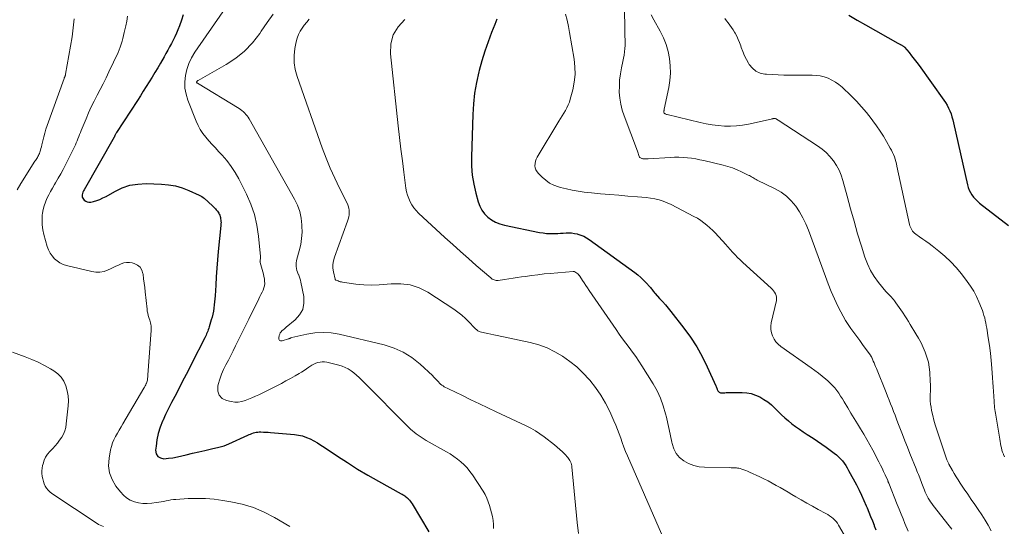
# Model space of a CAD drawing. Units: feet. Extents: x 2059997 to 2063594, y 545000 to 550000.
# Drawn here: x 2061821 to 2062053, y 546476 to 546595 of the extents above; entities that cross this region are included whole.
import ezdxf

# ---------------------------------------------------------------- set-up
doc = ezdxf.new("R2010")
doc.units = ezdxf.units.FT
doc.header["$LTSCALE"] = 100
doc.header["$MEASUREMENT"] = 0
doc.layers.add('CONTOUR INDEX', color=32, linetype='Continuous', lineweight=25)
doc.layers.add('CONTOUR INTERMEDIATE', color=40, linetype='Continuous', lineweight=15)

msp = doc.modelspace()

# ---------------------------------------------------------------- linework, layer by layer
at = {"layer": 'CONTOUR INDEX', "flags": 128}
for points, elevation in [([(2061859.85, 546596), (2061859.44, 546594.69), (2061858.96, 546593.39), (2061858.59, 546592.48), (2061858.24, 546591.66), (2061857.87, 546590.84), (2061857.48, 546590.03), (2061857.07, 546589.23), (2061856.65, 546588.44), (2061856.22, 546587.65), (2061855.78, 546586.86), (2061855.34, 546586.08), (2061854.51, 546584.64), (2061853.85, 546583.52), (2061853.19, 546582.41), (2061852.52, 546581.31), (2061851.84, 546580.21), (2061851.15, 546579.12), (2061850.45, 546578.03), (2061849.76, 546576.94), (2061849.06, 546575.85), (2061844.15, 546568.28), (2061844.07, 546568.15), (2061843.99, 546568.01), (2061843.92, 546567.87), (2061843.85, 546567.73), (2061843.73, 546567.49), (2061843.72, 546567.47), (2061843.71, 546567.45), (2061843.7, 546567.42), (2061843.69, 546567.4), (2061843.65, 546567.31), (2061843.64, 546567.29), (2061843.63, 546567.26), (2061843.62, 546567.24), (2061843.61, 546567.22), (2061836.52, 546554.81), (2061836.38, 546554.53), (2061836.25, 546554.24), (2061836.15, 546553.95), (2061836.07, 546553.65), (2061836.04, 546553.36), (2061836.08, 546553.08), (2061836.19, 546552.82), (2061836.35, 546552.58), (2061836.56, 546552.37), (2061836.89, 546552.11), (2061837.26, 546551.93), (2061837.66, 546551.88), (2061838.08, 546551.91), (2061838.74, 546552.07), (2061839.5, 546552.29), (2061840.24, 546552.55), (2061840.96, 546552.87), (2061841.67, 546553.23), (2061843.73, 546554.41), (2061845.49, 546555.24), (2061847.3, 546555.85), (2061849.19, 546556.16), (2061851.14, 546556.26), (2061854.75, 546556.14), (2061856.41, 546555.98), (2061858.04, 546555.71), (2061859.63, 546555.24), (2061861.2, 546554.65), (2061863.62, 546553.56), (2061863.94, 546553.4), (2061864.24, 546553.23), (2061864.53, 546553.02), (2061864.8, 546552.79), (2061866.72, 546551.04), (2061866.96, 546550.81), (2061867.2, 546550.57), (2061867.43, 546550.33), (2061867.65, 546550.08), (2061867.72, 546549.99), (2061867.9, 546549.77), (2061868.06, 546549.54), (2061868.21, 546549.3), (2061868.35, 546549.06), (2061868.46, 546548.8), (2061868.56, 546548.54), (2061868.62, 546548.27), (2061868.68, 546547.99), (2061868.72, 546547.65), (2061868.74, 546547.49), (2061868.75, 546547.33), (2061868.76, 546547.17), (2061868.76, 546547.01), (2061868.75, 546546.84), (2061868.74, 546546.68), (2061868.73, 546546.52), (2061868.72, 546546.36), (2061868.13, 546540.27), (2061867.95, 546538.3), (2061867.79, 546536.32), (2061867.64, 546534.34), (2061867.51, 546532.36), (2061867.35, 546529.85), (2061867.3, 546529.12), (2061867.24, 546528.4), (2061867.16, 546527.69), (2061867.08, 546526.97), (2061866.97, 546526.25), (2061866.84, 546525.54), (2061866.68, 546524.84), (2061866.48, 546524.15), (2061865.99, 546522.51), (2061865.88, 546522.19), (2061865.77, 546521.86), (2061865.65, 546521.55), (2061865.51, 546521.23), (2061865.37, 546520.92), (2061865.23, 546520.61), (2061865.08, 546520.3), (2061864.93, 546519.99), (2061861.91, 546514), (2061861.01, 546512.21), (2061860.09, 546510.43), (2061859.17, 546508.66), (2061858.24, 546506.88), (2061857.86, 546506.17), (2061857.12, 546504.75), (2061856.41, 546503.32), (2061855.72, 546501.88), (2061855.05, 546500.43), (2061855, 546500.33), (2061854.44, 546498.9), (2061853.98, 546497.45), (2061853.66, 546495.96), (2061853.45, 546494.44), (2061853.36, 546493.5), (2061853.52, 546492.68), (2061853.87, 546492.05), (2061854.5, 546491.68), (2061855.31, 546491.49), (2061856.37, 546491.59), (2061857.43, 546491.73), (2061858.49, 546491.92), (2061859.53, 546492.15), (2061860.52, 546492.4), (2061862.01, 546492.77), (2061863.5, 546493.12), (2061864.99, 546493.47), (2061866.49, 546493.8), (2061868.28, 546494.19), (2061868.88, 546494.34), (2061869.47, 546494.52), (2061870.04, 546494.73), (2061870.6, 546494.97), (2061875.07, 546497.01), (2061875.4, 546497.16), (2061875.73, 546497.3), (2061876.06, 546497.43), (2061876.39, 546497.56), (2061876.73, 546497.66), (2061877.08, 546497.74), (2061877.43, 546497.78), (2061877.78, 546497.8), (2061878.18, 546497.79), (2061878.74, 546497.78), (2061879.29, 546497.76), (2061879.85, 546497.72), (2061880.41, 546497.68), (2061886.09, 546497.19), (2061887.04, 546497.05), (2061887.97, 546496.85), (2061888.87, 546496.53), (2061889.75, 546496.15), (2061890.61, 546495.7), (2061891.46, 546495.23), (2061892.28, 546494.72), (2061893.1, 546494.2), (2061896.18, 546492.12), (2061898.55, 546490.58), (2061900.94, 546489.07), (2061903.37, 546487.63), (2061905.83, 546486.23), (2061911.21, 546483.26), (2061911.43, 546483.14), (2061911.64, 546483.01), (2061911.85, 546482.89), (2061912.06, 546482.75), (2061912.26, 546482.61), (2061912.46, 546482.46), (2061912.64, 546482.3), (2061912.82, 546482.13), (2061912.95, 546481.99), (2061913.18, 546481.73), (2061913.39, 546481.46), (2061913.59, 546481.18), (2061913.77, 546480.9), (2061917.71, 546474.25)], 760), ([(2061933.73, 546594.99), (2061933.25, 546593.71), (2061932.51, 546591.86), (2061931.68, 546589.66), (2061930.91, 546587.43), (2061930.22, 546585.17), (2061929.58, 546582.9), (2061929.49, 546582.54), (2061928.93, 546580.05), (2061928.49, 546577.56), (2061928.22, 546575.03), (2061928.06, 546572.5), (2061927.77, 546562.56), (2061927.8, 546560.4), (2061927.96, 546558.25), (2061928.3, 546556.12), (2061928.77, 546554), (2061929.32, 546551.94), (2061929.7, 546550.93), (2061930.19, 546549.98), (2061930.85, 546549.14), (2061931.62, 546548.37), (2061932.51, 546547.74), (2061933.45, 546547.2), (2061934.46, 546546.8), (2061935.51, 546546.5), (2061943.82, 546544.77), (2061944.63, 546544.63), (2061945.44, 546544.53), (2061946.26, 546544.49), (2061947.09, 546544.49), (2061947.42, 546544.5), (2061948.08, 546544.53), (2061948.73, 546544.56), (2061949.39, 546544.6), (2061950.05, 546544.65), (2061950.7, 546544.66), (2061951.35, 546544.64), (2061952, 546544.55), (2061952.64, 546544.41), (2061952.82, 546544.36), (2061953.53, 546544.13), (2061954.22, 546543.85), (2061954.87, 546543.5), (2061955.5, 546543.1), (2061966.27, 546535.3), (2061966.97, 546534.75), (2061967.65, 546534.18), (2061968.29, 546533.56), (2061968.91, 546532.92), (2061969.76, 546531.96), (2061969.92, 546531.77), (2061970.08, 546531.57), (2061970.24, 546531.37), (2061970.38, 546531.16), (2061970.53, 546530.95), (2061970.69, 546530.75), (2061970.85, 546530.55), (2061971.02, 546530.36), (2061972.07, 546529.24), (2061972.77, 546528.48), (2061973.44, 546527.72), (2061974.1, 546526.93), (2061974.75, 546526.13), (2061977.82, 546522.24), (2061979.39, 546520.09), (2061980.85, 546517.87), (2061982.14, 546515.55), (2061983.31, 546513.16), (2061985.32, 546508.66), (2061985.41, 546508.47), (2061985.49, 546508.27), (2061985.57, 546508.07), (2061985.64, 546507.88), (2061985.68, 546507.79), (2061985.74, 546507.64), (2061985.82, 546507.5), (2061985.91, 546507.36), (2061986.02, 546507.24), (2061986.13, 546507.14), (2061986.26, 546507.06), (2061986.41, 546507.02), (2061986.57, 546507.01), (2061986.86, 546507.02), (2061987.17, 546507.03), (2061987.48, 546507.04), (2061987.79, 546507.05), (2061988.1, 546507.05), (2061991.54, 546507.09), (2061992.63, 546507.01), (2061993.69, 546506.83), (2061994.71, 546506.49), (2061995.7, 546506.04), (2061996.65, 546505.47), (2061997.55, 546504.85), (2061998.41, 546504.15), (2061999.22, 546503.41), (2062000.01, 546502.61), (2062000.8, 546501.85), (2062001.6, 546501.12), (2062002.42, 546500.41), (2062003.26, 546499.73), (2062004.13, 546499.07), (2062005.01, 546498.43), (2062005.91, 546497.81), (2062006.82, 546497.22), (2062008.23, 546496.32), (2062009.26, 546495.64), (2062010.29, 546494.95), (2062011.3, 546494.24), (2062012.29, 546493.51), (2062013.19, 546492.84), (2062013.72, 546492.42), (2062014.22, 546491.97), (2062014.69, 546491.49), (2062015.13, 546490.98), (2062015.54, 546490.45), (2062015.93, 546489.9), (2062016.29, 546489.33), (2062016.62, 546488.75), (2062018.44, 546485.34), (2062019.06, 546484.13), (2062019.66, 546482.91), (2062020.22, 546481.67), (2062020.76, 546480.43), (2062020.96, 546479.96), (2062021.38, 546478.94), (2062021.8, 546477.91), (2062022.21, 546476.88), (2062022.61, 546475.85), (2062022.66, 546475.72), (2062023.04, 546474.75)], 740), ([(2062016.69, 546595.9), (2062018.64, 546594.75), (2062020.6, 546593.62), (2062028.22, 546589.3), (2062028.37, 546589.22), (2062028.52, 546589.14), (2062028.67, 546589.06), (2062028.82, 546588.98), (2062028.88, 546588.95), (2062029, 546588.89), (2062029.12, 546588.83), (2062029.24, 546588.76), (2062029.36, 546588.7), (2062029.47, 546588.62), (2062029.58, 546588.54), (2062029.68, 546588.45), (2062029.77, 546588.36), (2062030.84, 546587.08), (2062031.46, 546586.33), (2062032.07, 546585.57), (2062032.65, 546584.8), (2062033.23, 546584.02), (2062039.05, 546575.93), (2062039.46, 546575.32), (2062039.84, 546574.69), (2062040.17, 546574.03), (2062040.47, 546573.36), (2062040.73, 546572.67), (2062040.96, 546571.97), (2062041.16, 546571.26), (2062041.34, 546570.55), (2062044.6, 546555.98), (2062044.78, 546555.34), (2062045.01, 546554.73), (2062045.3, 546554.15), (2062045.65, 546553.58), (2062046.05, 546553.06), (2062046.49, 546552.56), (2062046.96, 546552.1), (2062047.47, 546551.67), (2062054.26, 546546.37)], 720)]:
    msp.add_lwpolyline(points, dxfattribs=dict(at, elevation=elevation))
at = {"layer": 'CONTOUR INTERMEDIATE', "flags": 128}
for points, elevation in [([(2061963.62, 546610.22), (2061963.89, 546591.95), (2061963.9, 546591.55), (2061963.92, 546591.14), (2061963.93, 546590.74), (2061963.96, 546590.34), (2061963.98, 546589.94), (2061963.98, 546589.54), (2061963.97, 546589.14), (2061963.94, 546588.73), (2061963.88, 546588.02), (2061963.81, 546587.27), (2061963.71, 546586.51), (2061963.58, 546585.76), (2061963.44, 546585.02), (2061963.11, 546583.48), (2061962.86, 546582.06), (2061962.67, 546580.64), (2061962.6, 546579.2), (2061962.59, 546577.76), (2061962.71, 546576.33), (2061962.92, 546574.92), (2061963.26, 546573.54), (2061963.71, 546572.17), (2061966.85, 546563.92), (2061966.95, 546563.66), (2061967.04, 546563.39), (2061967.13, 546563.13), (2061967.22, 546562.86), (2061967.29, 546562.63), (2061967.36, 546562.5), (2061967.45, 546562.38), (2061967.56, 546562.29), (2061967.7, 546562.23), (2061967.86, 546562.19), (2061968.01, 546562.15), (2061968.17, 546562.12), (2061968.33, 546562.1), (2061968.51, 546562.09), (2061968.61, 546562.08), (2061968.71, 546562.07), (2061968.82, 546562.07), (2061968.92, 546562.08), (2061969.03, 546562.08), (2061969.14, 546562.09), (2061969.25, 546562.09), (2061969.35, 546562.1), (2061974.64, 546562.44), (2061975.63, 546562.48), (2061976.63, 546562.48), (2061977.62, 546562.44), (2061978.62, 546562.36), (2061979.61, 546562.23), (2061980.59, 546562.08), (2061981.57, 546561.89), (2061982.54, 546561.68), (2061987.02, 546560.59), (2061988.15, 546560.28), (2061989.25, 546559.93), (2061990.34, 546559.5), (2061991.41, 546559.03), (2061992.97, 546558.27), (2061993.24, 546558.14), (2061993.5, 546558), (2061993.76, 546557.84), (2061994.02, 546557.68), (2061994.28, 546557.52), (2061994.54, 546557.37), (2061994.8, 546557.23), (2061995.07, 546557.09), (2061999.31, 546555.03), (2062000.7, 546554.23), (2062001.98, 546553.3), (2062003.11, 546552.19), (2062004.14, 546550.97), (2062005.02, 546549.61), (2062005.84, 546548.21), (2062006.53, 546546.76), (2062007.15, 546545.26), (2062011.13, 546534.42), (2062011.82, 546532.64), (2062012.53, 546530.87), (2062013.3, 546529.13), (2062014.1, 546527.4), (2062014.76, 546526.05), (2062015.29, 546525.02), (2062015.86, 546524.03), (2062016.48, 546523.07), (2062017.15, 546522.13), (2062017.84, 546521.2), (2062018.53, 546520.28), (2062019.22, 546519.35), (2062019.9, 546518.42), (2062021.69, 546515.96), (2062021.76, 546515.86), (2062021.82, 546515.76), (2062021.88, 546515.66), (2062021.94, 546515.56), (2062022, 546515.45), (2062022.05, 546515.35), (2062022.1, 546515.24), (2062022.15, 546515.13), (2062022.43, 546514.48), (2062022.61, 546514.05), (2062022.79, 546513.61), (2062022.97, 546513.18), (2062023.15, 546512.74), (2062025.43, 546507.1), (2062025.79, 546506.2), (2062026.15, 546505.31), (2062026.5, 546504.42), (2062026.85, 546503.53), (2062027.19, 546502.63), (2062027.54, 546501.74), (2062027.88, 546500.84), (2062028.23, 546499.94), (2062028.7, 546498.73), (2062029.28, 546497.22), (2062029.87, 546495.72), (2062030.46, 546494.22), (2062031.06, 546492.72), (2062032.53, 546489.09), (2062032.7, 546488.66), (2062032.87, 546488.24), (2062033.04, 546487.81), (2062033.21, 546487.39), (2062033.38, 546486.96), (2062033.54, 546486.53), (2062033.71, 546486.11), (2062033.87, 546485.68), (2062034.48, 546484.08), (2062034.68, 546483.6), (2062034.89, 546483.13), (2062035.12, 546482.67), (2062035.37, 546482.22), (2062035.63, 546481.77), (2062035.91, 546481.34), (2062036.21, 546480.92), (2062036.52, 546480.5), (2062040.28, 546475.73), (2062040.91, 546474.89)], 732), ([(2061871.18, 546599.63), (2061862.61, 546587.18), (2061861.84, 546585.89), (2061861.19, 546584.56), (2061860.72, 546583.15), (2061860.36, 546581.69), (2061860.23, 546580.21), (2061860.26, 546578.75), (2061860.52, 546577.31), (2061860.95, 546575.89), (2061862.89, 546570.95), (2061863.35, 546569.94), (2061863.88, 546568.97), (2061864.5, 546568.05), (2061865.19, 546567.18), (2061865.93, 546566.33), (2061866.68, 546565.5), (2061867.44, 546564.67), (2061868.2, 546563.85), (2061869.02, 546562.97), (2061870.14, 546561.67), (2061871.18, 546560.32), (2061872.1, 546558.88), (2061872.94, 546557.38), (2061874.77, 546553.77), (2061875.81, 546551.39), (2061876.65, 546548.97), (2061877.22, 546546.46), (2061877.61, 546543.9), (2061878.05, 546539.06), (2061878.06, 546538.88), (2061878.06, 546538.7), (2061878.04, 546538.53), (2061878.01, 546538.35), (2061877.97, 546538.11), (2061877.96, 546538.05), (2061877.95, 546537.99), (2061877.95, 546537.94), (2061877.94, 546537.88), (2061877.95, 546537.82), (2061877.95, 546537.76), (2061877.96, 546537.71), (2061877.97, 546537.65), (2061878.62, 546535.46), (2061878.76, 546534.93), (2061878.88, 546534.4), (2061878.97, 546533.85), (2061879.04, 546533.31), (2061879.05, 546532.77), (2061879.01, 546532.23), (2061878.87, 546531.72), (2061878.68, 546531.21), (2061878.67, 546531.19), (2061878.43, 546530.68), (2061878.18, 546530.17), (2061877.93, 546529.67), (2061877.68, 546529.16), (2061875.29, 546524.35), (2061874.59, 546522.93), (2061873.89, 546521.51), (2061873.19, 546520.08), (2061872.5, 546518.66), (2061872.2, 546518.05), (2061871.65, 546516.93), (2061871.08, 546515.82), (2061870.5, 546514.71), (2061869.91, 546513.61), (2061869.36, 546512.5), (2061868.86, 546511.36), (2061868.45, 546510.2), (2061868.1, 546509), (2061867.98, 546508.55), (2061868, 546507.4), (2061868.3, 546506.42), (2061869.03, 546505.71), (2061870.05, 546505.17), (2061871.13, 546504.93), (2061871.98, 546504.82), (2061872.81, 546504.81), (2061873.64, 546504.94), (2061874.45, 546505.18), (2061875.26, 546505.5), (2061876.06, 546505.84), (2061876.85, 546506.2), (2061877.64, 546506.57), (2061881.88, 546508.67), (2061882.98, 546509.22), (2061884.07, 546509.8), (2061885.14, 546510.39), (2061886.21, 546510.99), (2061887.16, 546511.54), (2061887.75, 546511.89), (2061888.33, 546512.25), (2061888.9, 546512.63), (2061889.46, 546513.02), (2061889.71, 546513.19), (2061890.15, 546513.48), (2061890.62, 546513.74), (2061891.1, 546513.95), (2061891.6, 546514.13), (2061892.11, 546514.24), (2061892.62, 546514.3), (2061893.14, 546514.27), (2061893.66, 546514.2), (2061896.53, 546513.52), (2061897.3, 546513.29), (2061898.04, 546513), (2061898.74, 546512.62), (2061899.42, 546512.18), (2061900.06, 546511.68), (2061900.68, 546511.16), (2061901.29, 546510.62), (2061901.87, 546510.05), (2061913.42, 546498.49), (2061913.84, 546498.09), (2061914.27, 546497.71), (2061914.72, 546497.36), (2061915.18, 546497.02), (2061915.66, 546496.7), (2061916.14, 546496.39), (2061916.63, 546496.09), (2061917.12, 546495.81), (2061921.86, 546493.15), (2061922.75, 546492.61), (2061923.62, 546492.04), (2061924.46, 546491.42), (2061925.27, 546490.77), (2061926.03, 546490.06), (2061926.75, 546489.32), (2061927.4, 546488.51), (2061928, 546487.67), (2061930.51, 546483.84), (2061930.98, 546483.04), (2061931.39, 546482.22), (2061931.73, 546481.35), (2061932.01, 546480.47), (2061932.68, 546477.93), (2061932.87, 546476.97), (2061932.98, 546476.01), (2061932.98, 546475.05)], 756), ([(2061881.01, 546596.17), (2061879.6, 546594.15), (2061878.22, 546592.11), (2061877.87, 546591.59), (2061876.18, 546589.43), (2061874.33, 546587.46), (2061872.22, 546585.76), (2061869.94, 546584.26), (2061863.37, 546580.56), (2061863.3, 546580.51), (2061863.24, 546580.47), (2061863.19, 546580.42), (2061863.14, 546580.37), (2061863.06, 546580.28), (2061863.04, 546580.25), (2061863.03, 546580.23), (2061863.03, 546580.21), (2061863.02, 546580.14), (2061863.02, 546580.12), (2061863.02, 546580.11), (2061863.02, 546580.09), (2061863.03, 546580.07), (2061863.06, 546580.01), (2061863.08, 546579.97), (2061863.11, 546579.93), (2061863.15, 546579.9), (2061863.19, 546579.87), (2061873, 546573.93), (2061873.36, 546573.69), (2061873.7, 546573.44), (2061874.03, 546573.16), (2061874.34, 546572.87), (2061874.63, 546572.56), (2061874.9, 546572.23), (2061875.14, 546571.88), (2061875.37, 546571.52), (2061886.06, 546552.61), (2061886.75, 546551.17), (2061887.3, 546549.68), (2061887.63, 546548.14), (2061887.83, 546546.55), (2061887.84, 546546.27), (2061887.85, 546544.8), (2061887.76, 546543.34), (2061887.53, 546541.9), (2061887.2, 546540.47), (2061886.64, 546538.5), (2061886.54, 546538.06), (2061886.48, 546537.61), (2061886.46, 546537.16), (2061886.48, 546536.71), (2061886.55, 546536.26), (2061886.65, 546535.82), (2061886.79, 546535.39), (2061886.97, 546534.97), (2061886.99, 546534.92), (2061887.18, 546534.48), (2061887.35, 546534.03), (2061887.48, 546533.56), (2061887.59, 546533.09), (2061888.26, 546529.68), (2061888.29, 546528.11), (2061888.02, 546526.65), (2061887.29, 546525.36), (2061886.26, 546524.18), (2061884.12, 546522.45), (2061883.87, 546522.24), (2061883.61, 546522.03), (2061883.37, 546521.81), (2061883.12, 546521.59), (2061882.91, 546521.35), (2061882.72, 546521.09), (2061882.58, 546520.8), (2061882.48, 546520.5), (2061882.35, 546519.99), (2061882.4, 546519.63), (2061882.54, 546519.36), (2061882.81, 546519.24), (2061883.18, 546519.22), (2061884.66, 546519.7), (2061884.75, 546519.74), (2061884.85, 546519.77), (2061884.94, 546519.82), (2061885.03, 546519.86), (2061885.13, 546519.91), (2061885.22, 546519.95), (2061885.32, 546519.98), (2061885.42, 546520.01), (2061889, 546520.81), (2061890.9, 546521.1), (2061892.79, 546521.22), (2061894.68, 546521.09), (2061896.58, 546520.78), (2061907.2, 546518.28), (2061909.52, 546517.55), (2061911.71, 546516.59), (2061913.73, 546515.3), (2061915.64, 546513.79), (2061918.59, 546511.05), (2061918.92, 546510.73), (2061919.24, 546510.4), (2061919.55, 546510.07), (2061919.85, 546509.72), (2061919.98, 546509.57), (2061920.23, 546509.31), (2061920.48, 546509.06), (2061920.76, 546508.84), (2061921.06, 546508.64), (2061921.37, 546508.45), (2061921.68, 546508.27), (2061922, 546508.1), (2061922.32, 546507.94), (2061925.64, 546506.35), (2061927.63, 546505.39), (2061929.62, 546504.45), (2061931.61, 546503.5), (2061933.6, 546502.56), (2061940.66, 546499.23), (2061941.77, 546498.66), (2061942.85, 546498.04), (2061943.89, 546497.36), (2061944.91, 546496.63), (2061947.35, 546494.74), (2061947.98, 546494.23), (2061948.6, 546493.7), (2061949.18, 546493.13), (2061949.75, 546492.55), (2061950.43, 546491.82), (2061950.63, 546491.57), (2061950.81, 546491.32), (2061950.97, 546491.05), (2061951.12, 546490.77), (2061951.23, 546490.47), (2061951.32, 546490.17), (2061951.39, 546489.86), (2061951.43, 546489.55), (2061952.67, 546476.45), (2061953.01, 546473.87)], 752), ([(2061949.91, 546596.12), (2061950.29, 546594.69), (2061950.6, 546593.26), (2061950.88, 546591.81), (2061951.94, 546585.55), (2061952.13, 546583.73), (2061952.16, 546581.92), (2061951.97, 546580.11), (2061951.62, 546578.31), (2061951.05, 546576.16), (2061950.83, 546575.45), (2061950.57, 546574.77), (2061950.25, 546574.11), (2061949.88, 546573.47), (2061949.49, 546572.84), (2061949.1, 546572.22), (2061948.71, 546571.58), (2061948.33, 546570.95), (2061943.24, 546562.5), (2061943.01, 546562.02), (2061942.83, 546561.52), (2061942.75, 546561), (2061942.72, 546560.47), (2061942.8, 546559.95), (2061942.95, 546559.46), (2061943.21, 546559.02), (2061943.54, 546558.61), (2061944.39, 546557.76), (2061945.26, 546557.03), (2061946.17, 546556.39), (2061947.18, 546555.9), (2061948.24, 546555.5), (2061948.76, 546555.35), (2061950.13, 546554.99), (2061951.51, 546554.69), (2061952.91, 546554.45), (2061954.32, 546554.27), (2061956.05, 546554.09), (2061958.19, 546553.88), (2061960.33, 546553.68), (2061962.47, 546553.5), (2061964.62, 546553.33), (2061966.85, 546553.16), (2061967.87, 546553.06), (2061968.9, 546552.95), (2061969.92, 546552.81), (2061970.94, 546552.64), (2061971.95, 546552.42), (2061972.93, 546552.13), (2061973.88, 546551.76), (2061974.82, 546551.33), (2061980.17, 546548.55), (2061980.98, 546548.09), (2061981.76, 546547.6), (2061982.52, 546547.06), (2061983.24, 546546.49), (2061983.94, 546545.87), (2061984.62, 546545.24), (2061985.28, 546544.58), (2061985.91, 546543.89), (2061987, 546542.67), (2061987.57, 546542.03), (2061988.14, 546541.39), (2061988.71, 546540.75), (2061989.28, 546540.12), (2061989.86, 546539.49), (2061990.45, 546538.88), (2061991.06, 546538.28), (2061991.68, 546537.7), (2061998.34, 546531.65), (2061998.64, 546531.35), (2061998.92, 546531.03), (2061999.16, 546530.69), (2061999.39, 546530.33), (2061999.54, 546529.95), (2061999.64, 546529.56), (2061999.65, 546529.16), (2061999.61, 546528.75), (2061998.39, 546523.51), (2061998.29, 546522.71), (2061998.28, 546521.93), (2061998.42, 546521.15), (2061998.66, 546520.39), (2061999.04, 546519.67), (2061999.49, 546519.02), (2062000.04, 546518.44), (2062000.65, 546517.92), (2062007.78, 546512.9), (2062008.66, 546512.26), (2062009.54, 546511.6), (2062010.4, 546510.93), (2062011.24, 546510.23), (2062011.72, 546509.84), (2062012.3, 546509.31), (2062012.85, 546508.76), (2062013.35, 546508.16), (2062013.83, 546507.54), (2062014.27, 546506.89), (2062014.71, 546506.24), (2062015.13, 546505.57), (2062015.54, 546504.9), (2062016.41, 546503.45), (2062017.15, 546502.21), (2062017.91, 546500.97), (2062018.67, 546499.73), (2062019.43, 546498.51), (2062020.19, 546497.27), (2062020.93, 546496.02), (2062021.64, 546494.76), (2062022.32, 546493.49), (2062023.75, 546490.75), (2062024.13, 546490.01), (2062024.51, 546489.25), (2062024.86, 546488.49), (2062025.2, 546487.73), (2062025.81, 546486.33), (2062025.85, 546486.26), (2062025.88, 546486.19), (2062025.91, 546486.12), (2062025.93, 546486.05), (2062025.96, 546485.98), (2062025.99, 546485.91), (2062026.02, 546485.83), (2062026.05, 546485.76), (2062028.06, 546480.72), (2062028.51, 546479.6), (2062028.96, 546478.48), (2062029.42, 546477.36), (2062029.88, 546476.24), (2062030.64, 546474.41)], 736), ([(2061970.13, 546595.97), (2061970.72, 546594.81), (2061972.24, 546592.14), (2061973, 546590.6), (2061973.65, 546589.02), (2061974.11, 546587.37), (2061974.45, 546585.69), (2061974.61, 546583.97), (2061974.64, 546582.26), (2061974.5, 546580.55), (2061974.24, 546578.85), (2061973.17, 546573.76), (2061973.14, 546573.62), (2061973.12, 546573.49), (2061973.1, 546573.35), (2061973.08, 546573.21), (2061973.08, 546573.09), (2061973.11, 546572.97), (2061973.18, 546572.87), (2061973.27, 546572.77), (2061973.29, 546572.76), (2061973.41, 546572.67), (2061973.54, 546572.6), (2061973.68, 546572.55), (2061973.83, 546572.5), (2061981.65, 546570.66), (2061983.06, 546570.36), (2061984.48, 546570.11), (2061985.91, 546569.93), (2061987.35, 546569.8), (2061988.79, 546569.77), (2061990.22, 546569.82), (2061991.64, 546570), (2061993.06, 546570.25), (2061998.39, 546571.45), (2061998.5, 546571.47), (2061998.61, 546571.5), (2061998.73, 546571.53), (2061998.84, 546571.56), (2061998.96, 546571.59), (2061999.01, 546571.6), (2061999.06, 546571.61), (2061999.12, 546571.61), (2061999.17, 546571.61), (2061999.23, 546571.6), (2061999.28, 546571.59), (2061999.33, 546571.57), (2061999.38, 546571.55), (2061999.53, 546571.47), (2061999.65, 546571.4), (2061999.77, 546571.34), (2061999.89, 546571.26), (2062000.01, 546571.19), (2062009.3, 546565.14), (2062010.34, 546564.38), (2062011.32, 546563.55), (2062012.21, 546562.62), (2062013.03, 546561.63), (2062013.74, 546560.55), (2062014.36, 546559.43), (2062014.85, 546558.25), (2062015.25, 546557.02), (2062016.24, 546553.3), (2062017.05, 546550.34), (2062017.88, 546547.39), (2062018.74, 546544.45), (2062019.63, 546541.51), (2062020.42, 546538.97), (2062021.03, 546537.36), (2062021.75, 546535.82), (2062022.65, 546534.37), (2062023.66, 546532.98), (2062025.39, 546530.89), (2062025.64, 546530.61), (2062025.9, 546530.32), (2062026.16, 546530.05), (2062026.44, 546529.79), (2062026.71, 546529.52), (2062026.96, 546529.24), (2062027.21, 546528.95), (2062027.44, 546528.65), (2062027.77, 546528.2), (2062028.16, 546527.66), (2062028.54, 546527.12), (2062028.91, 546526.57), (2062029.27, 546526.02), (2062029.43, 546525.78), (2062029.86, 546525.11), (2062030.29, 546524.44), (2062030.72, 546523.76), (2062031.14, 546523.08), (2062032.48, 546520.92), (2062033.09, 546519.86), (2062033.67, 546518.79), (2062034.19, 546517.69), (2062034.68, 546516.57), (2062035.07, 546515.42), (2062035.39, 546514.25), (2062035.59, 546513.06), (2062035.72, 546511.85), (2062035.83, 546509.71), (2062035.86, 546508.94), (2062035.87, 546508.18), (2062035.86, 546507.41), (2062035.83, 546506.64), (2062035.81, 546505.88), (2062035.84, 546505.12), (2062035.91, 546504.36), (2062036.03, 546503.6), (2062036.17, 546502.82), (2062036.41, 546501.69), (2062036.68, 546500.56), (2062037, 546499.44), (2062037.36, 546498.33), (2062039.78, 546491.27), (2062039.84, 546491.11), (2062039.9, 546490.94), (2062039.97, 546490.78), (2062040.04, 546490.62), (2062040.18, 546490.31), (2062040.22, 546490.24), (2062041.08, 546488.73), (2062041.51, 546487.98), (2062041.96, 546487.24), (2062042.42, 546486.51), (2062042.9, 546485.78), (2062043.86, 546484.36), (2062044.67, 546483.14), (2062045.49, 546481.93), (2062046.32, 546480.73), (2062047.15, 546479.52), (2062047.96, 546478.31), (2062048.75, 546477.07), (2062049.49, 546475.82), (2062050.21, 546474.55)], 728), ([(2061834.15, 546595.04), (2061834.05, 546593.61), (2061833.88, 546592.2), (2061833.67, 546590.79), (2061832.16, 546582.01), (2061832.13, 546581.91), (2061832.11, 546581.81), (2061832.08, 546581.71), (2061832.05, 546581.61), (2061832.03, 546581.56), (2061832, 546581.49), (2061831.97, 546581.42), (2061831.94, 546581.35), (2061831.91, 546581.28), (2061831.88, 546581.21), (2061831.85, 546581.15), (2061831.82, 546581.08), (2061831.8, 546581.01), (2061827.8, 546569.92), (2061827.5, 546569.04), (2061827.23, 546568.14), (2061826.99, 546567.24), (2061826.77, 546566.33), (2061826.56, 546565.35), (2061826.46, 546564.92), (2061826.35, 546564.5), (2061826.22, 546564.09), (2061826.08, 546563.67), (2061825.97, 546563.36), (2061825.87, 546563.11), (2061825.76, 546562.87), (2061825.64, 546562.63), (2061825.5, 546562.41), (2061825.35, 546562.18), (2061825.21, 546561.96), (2061825.06, 546561.73), (2061824.92, 546561.51), (2061821.61, 546556.26), (2061820.76, 546554.79)], 768), ([(2061846.76, 546595.64), (2061846.54, 546594.5), (2061846.32, 546593.37), (2061846.13, 546592.48), (2061845.98, 546591.79), (2061845.83, 546591.11), (2061845.65, 546590.43), (2061845.47, 546589.75), (2061845.27, 546589.07), (2061845.04, 546588.41), (2061844.78, 546587.76), (2061844.5, 546587.11), (2061842.36, 546582.53), (2061841.69, 546581.15), (2061841.01, 546579.77), (2061840.31, 546578.4), (2061839.59, 546577.04), (2061838.89, 546575.68), (2061838.21, 546574.3), (2061837.57, 546572.91), (2061836.97, 546571.5), (2061835.84, 546568.78), (2061835.64, 546568.29), (2061835.45, 546567.8), (2061835.26, 546567.31), (2061835.07, 546566.82), (2061834.87, 546566.33), (2061834.67, 546565.84), (2061834.45, 546565.36), (2061834.22, 546564.89), (2061832.11, 546560.66), (2061831.56, 546559.6), (2061831, 546558.55), (2061830.41, 546557.51), (2061829.81, 546556.47), (2061829.54, 546556.01), (2061829.07, 546555.21), (2061828.62, 546554.41), (2061828.18, 546553.59), (2061827.76, 546552.76), (2061827.4, 546551.92), (2061827.09, 546551.06), (2061826.88, 546550.17), (2061826.73, 546549.27), (2061826.67, 546548.81), (2061826.61, 546547.66), (2061826.64, 546546.53), (2061826.79, 546545.4), (2061827.04, 546544.28), (2061827.84, 546541.46), (2061828.13, 546540.67), (2061828.5, 546539.92), (2061828.97, 546539.23), (2061829.51, 546538.58), (2061830.15, 546538.04), (2061830.83, 546537.57), (2061831.59, 546537.23), (2061832.38, 546536.96), (2061838.3, 546535.54), (2061839.28, 546535.41), (2061840.25, 546535.41), (2061841.2, 546535.6), (2061842.14, 546535.93), (2061842.74, 546536.2), (2061843.37, 546536.5), (2061843.99, 546536.79), (2061844.62, 546537.08), (2061845.25, 546537.38), (2061845.88, 546537.6), (2061846.52, 546537.72), (2061847.17, 546537.71), (2061847.83, 546537.6), (2061848.3, 546537.47), (2061849.06, 546537.09), (2061849.68, 546536.59), (2061850.1, 546535.91), (2061850.37, 546535.1), (2061850.4, 546534.9), (2061850.54, 546533.87), (2061850.68, 546532.84), (2061850.8, 546531.81), (2061850.91, 546530.77), (2061851.33, 546526.73), (2061851.4, 546526.23), (2061851.49, 546525.73), (2061851.62, 546525.24), (2061851.77, 546524.76), (2061851.87, 546524.47), (2061851.98, 546524.14), (2061852.08, 546523.8), (2061852.16, 546523.46), (2061852.23, 546523.11), (2061852.28, 546522.76), (2061852.31, 546522.41), (2061852.32, 546522.06), (2061852.3, 546521.71), (2061851.54, 546511.21), (2061851.52, 546510.97), (2061851.5, 546510.72), (2061851.47, 546510.48), (2061851.45, 546510.23), (2061851.41, 546509.99), (2061851.36, 546509.75), (2061851.28, 546509.51), (2061851.2, 546509.28), (2061851.15, 546509.18), (2061851.02, 546508.9), (2061850.89, 546508.63), (2061850.75, 546508.36), (2061850.6, 546508.09), (2061845.67, 546499.74), (2061845.23, 546498.99), (2061844.8, 546498.25), (2061844.37, 546497.5), (2061843.93, 546496.75), (2061843.55, 546495.98), (2061843.21, 546495.2), (2061842.96, 546494.38), (2061842.76, 546493.55), (2061842.39, 546491.61), (2061842.29, 546489.85), (2061842.48, 546488.16), (2061843.09, 546486.57), (2061843.98, 546485.05), (2061845.05, 546483.68), (2061845.76, 546482.93), (2061846.53, 546482.27), (2061847.4, 546481.77), (2061848.35, 546481.36), (2061849.35, 546481.11), (2061850.37, 546480.95), (2061851.4, 546480.93), (2061852.43, 546481.01), (2061853.51, 546481.16), (2061854.09, 546481.25), (2061854.67, 546481.35), (2061855.24, 546481.46), (2061855.81, 546481.58), (2061856.39, 546481.7), (2061856.96, 546481.79), (2061857.54, 546481.86), (2061858.12, 546481.91), (2061861.05, 546482.1), (2061863.1, 546482.15), (2061865.13, 546482.12), (2061867.17, 546481.95), (2061869.2, 546481.68), (2061871.06, 546481.37), (2061873.75, 546480.76), (2061876.38, 546479.98), (2061878.91, 546478.91), (2061881.37, 546477.66), (2061885.01, 546475.55)], 764), ([(2061889.54, 546594.93), (2061888.95, 546594.27), (2061888.39, 546593.58), (2061887.85, 546592.86), (2061887.39, 546592.11), (2061887, 546591.32), (2061886.71, 546590.49), (2061886.49, 546589.64), (2061886.19, 546588.04), (2061886.02, 546586.38), (2061886.01, 546584.72), (2061886.27, 546583.09), (2061886.7, 546581.47), (2061892.59, 546564.7), (2061893.5, 546562.27), (2061894.47, 546559.86), (2061895.54, 546557.5), (2061896.67, 546555.16), (2061898.55, 546551.47), (2061898.75, 546550.99), (2061898.9, 546550.5), (2061898.97, 546549.99), (2061898.99, 546549.47), (2061898.94, 546548.94), (2061898.86, 546548.42), (2061898.73, 546547.91), (2061898.57, 546547.41), (2061895.46, 546538.94), (2061895.23, 546538.09), (2061895.1, 546537.23), (2061895.12, 546536.37), (2061895.23, 546535.5), (2061895.63, 546533.74), (2061895.65, 546533.7), (2061895.73, 546533.61), (2061895.77, 546533.58), (2061895.82, 546533.54), (2061895.87, 546533.51), (2061895.92, 546533.49), (2061896.33, 546533.33), (2061896.6, 546533.24), (2061896.87, 546533.16), (2061897.14, 546533.1), (2061897.41, 546533.05), (2061900.53, 546532.62), (2061902.37, 546532.44), (2061904.2, 546532.35), (2061906.04, 546532.41), (2061907.88, 546532.55), (2061908.86, 546532.67), (2061911.13, 546532.7), (2061913.33, 546532.43), (2061915.43, 546531.71), (2061917.46, 546530.68), (2061923.63, 546526.69), (2061924.58, 546526.03), (2061925.5, 546525.32), (2061926.35, 546524.54), (2061927.18, 546523.72), (2061928.47, 546522.32), (2061928.62, 546522.17), (2061928.77, 546522.02), (2061928.93, 546521.88), (2061929.09, 546521.74), (2061929.26, 546521.62), (2061929.44, 546521.52), (2061929.63, 546521.44), (2061929.83, 546521.38), (2061930.87, 546521.13), (2061931.6, 546520.95), (2061932.33, 546520.79), (2061933.07, 546520.63), (2061933.8, 546520.47), (2061941.62, 546518.83), (2061943.63, 546518.28), (2061945.58, 546517.59), (2061947.44, 546516.69), (2061949.24, 546515.64), (2061950.94, 546514.42), (2061952.56, 546513.11), (2061954.06, 546511.67), (2061955.5, 546510.14), (2061955.63, 546509.98), (2061956.99, 546508.26), (2061958.25, 546506.47), (2061959.34, 546504.58), (2061960.33, 546502.62), (2061961.3, 546500.44), (2061961.74, 546499.43), (2061962.16, 546498.4), (2061962.54, 546497.37), (2061962.91, 546496.33), (2061963.27, 546495.28), (2061963.66, 546494.25), (2061964.07, 546493.22), (2061964.5, 546492.2), (2061972.55, 546473.82)], 748), ([(2061912.08, 546594.88), (2061910.49, 546593.18), (2061909.33, 546591.3), (2061908.79, 546589.16), (2061908.67, 546586.84), (2061910.53, 546569.84), (2061910.84, 546567.11), (2061911.16, 546564.38), (2061911.49, 546561.65), (2061911.84, 546558.92), (2061912.33, 546555.15), (2061912.48, 546554.33), (2061912.69, 546553.52), (2061912.97, 546552.73), (2061913.3, 546551.96), (2061913.72, 546551.24), (2061914.18, 546550.54), (2061914.72, 546549.91), (2061915.3, 546549.31), (2061921.51, 546543.59), (2061923.34, 546541.92), (2061925.18, 546540.26), (2061927.04, 546538.62), (2061928.9, 546536.99), (2061932.29, 546534.05), (2061932.48, 546533.91), (2061932.67, 546533.78), (2061932.88, 546533.67), (2061933.1, 546533.57), (2061933.33, 546533.51), (2061933.56, 546533.47), (2061933.8, 546533.46), (2061934.03, 546533.48), (2061935.56, 546533.69), (2061936.56, 546533.84), (2061937.56, 546533.98), (2061938.55, 546534.13), (2061939.55, 546534.28), (2061940.48, 546534.42), (2061941.94, 546534.63), (2061943.4, 546534.82), (2061944.87, 546534.98), (2061946.34, 546535.12), (2061951.72, 546535.59), (2061951.77, 546535.59), (2061951.82, 546535.59), (2061951.88, 546535.59), (2061951.93, 546535.58), (2061951.98, 546535.56), (2061952.02, 546535.54), (2061952.07, 546535.52), (2061952.11, 546535.49), (2061952.81, 546534.98), (2061952.88, 546534.92), (2061952.95, 546534.87), (2061953.01, 546534.81), (2061953.07, 546534.74), (2061953.12, 546534.68), (2061953.18, 546534.61), (2061953.23, 546534.54), (2061953.28, 546534.47), (2061953.95, 546533.45), (2061954.34, 546532.87), (2061954.73, 546532.29), (2061955.12, 546531.71), (2061955.51, 546531.13), (2061961.83, 546521.89), (2061962.58, 546520.81), (2061963.34, 546519.74), (2061964.13, 546518.68), (2061964.92, 546517.64), (2061965.71, 546516.58), (2061966.48, 546515.52), (2061967.21, 546514.43), (2061967.93, 546513.33), (2061970.55, 546509.12), (2061971.49, 546507.45), (2061972.31, 546505.73), (2061972.96, 546503.94), (2061973.49, 546502.1), (2061973.68, 546501.27), (2061974.02, 546499.8), (2061974.34, 546498.34), (2061974.65, 546496.86), (2061974.94, 546495.39), (2061975.01, 546495.07), (2061975.4, 546493.85), (2061975.96, 546492.74), (2061976.78, 546491.81), (2061977.76, 546490.99), (2061978.92, 546490.37), (2061980.11, 546489.89), (2061981.38, 546489.62), (2061982.68, 546489.49), (2061988.62, 546489.39), (2061988.93, 546489.38), (2061989.24, 546489.37), (2061989.55, 546489.37), (2061989.86, 546489.36), (2061990.17, 546489.33), (2061990.47, 546489.3), (2061990.78, 546489.24), (2061991.08, 546489.16), (2061991.43, 546489.06), (2061991.9, 546488.91), (2061992.36, 546488.74), (2061992.82, 546488.56), (2061993.27, 546488.36), (2061995.7, 546487.22), (2061996.67, 546486.75), (2061997.64, 546486.26), (2061998.59, 546485.75), (2061999.53, 546485.23), (2062000.47, 546484.69), (2062001.4, 546484.15), (2062002.34, 546483.61), (2062003.27, 546483.06), (2062004.15, 546482.54), (2062005.47, 546481.78), (2062006.8, 546481.02), (2062008.13, 546480.29), (2062009.47, 546479.56), (2062011.25, 546478.62), (2062011.7, 546478.36), (2062012.13, 546478.08), (2062012.54, 546477.77), (2062012.94, 546477.44), (2062013.31, 546477.09), (2062013.65, 546476.71), (2062013.96, 546476.3), (2062014.24, 546475.87), (2062016.9, 546471.34)], 744), ([(2061987.44, 546595.11), (2061987.84, 546594.59), (2061988.25, 546594.07), (2061988.66, 546593.55), (2061989.04, 546593.02), (2061989.4, 546592.46), (2061989.74, 546591.9), (2061989.88, 546591.64), (2061990.26, 546590.93), (2061990.61, 546590.2), (2061990.91, 546589.45), (2061991.18, 546588.69), (2061991.32, 546588.28), (2061991.67, 546587.32), (2061992.06, 546586.37), (2061992.52, 546585.46), (2061993.03, 546584.57), (2061993.21, 546584.27), (2061993.94, 546583.4), (2061994.77, 546582.71), (2061995.77, 546582.28), (2061996.87, 546582.03), (2061997.23, 546582), (2061998.61, 546581.91), (2061999.99, 546581.84), (2062001.37, 546581.8), (2062002.76, 546581.79), (2062007.99, 546581.78), (2062008.96, 546581.73), (2062009.93, 546581.6), (2062010.87, 546581.36), (2062011.8, 546581.04), (2062012.68, 546580.63), (2062013.53, 546580.15), (2062014.32, 546579.58), (2062015.06, 546578.95), (2062017.18, 546576.94), (2062018.45, 546575.66), (2062019.67, 546574.35), (2062020.82, 546572.97), (2062021.93, 546571.56), (2062022.34, 546571.01), (2062023.18, 546569.82), (2062024.01, 546568.62), (2062024.79, 546567.39), (2062025.54, 546566.14), (2062026.43, 546564.59), (2062026.7, 546564.09), (2062026.95, 546563.59), (2062027.18, 546563.07), (2062027.38, 546562.54), (2062027.56, 546562), (2062027.73, 546561.46), (2062027.87, 546560.92), (2062028, 546560.37), (2062030.97, 546546.66), (2062031.06, 546546.33), (2062031.17, 546546), (2062031.32, 546545.68), (2062031.48, 546545.37), (2062031.68, 546545.09), (2062031.9, 546544.82), (2062032.15, 546544.59), (2062032.43, 546544.37), (2062033.34, 546543.73), (2062034.09, 546543.21), (2062034.82, 546542.68), (2062035.55, 546542.13), (2062036.28, 546541.58), (2062037.85, 546540.36), (2062039.31, 546539.14), (2062040.7, 546537.86), (2062041.98, 546536.47), (2062043.2, 546535.01), (2062044.56, 546533.25), (2062045.36, 546532.12), (2062046.1, 546530.94), (2062046.74, 546529.71), (2062047.31, 546528.44), (2062047.9, 546526.97), (2062048.12, 546526.4), (2062048.32, 546525.83), (2062048.49, 546525.24), (2062048.66, 546524.65), (2062048.8, 546524.06), (2062048.93, 546523.46), (2062049.04, 546522.86), (2062049.15, 546522.26), (2062049.52, 546519.93), (2062049.78, 546518.15), (2062050.01, 546516.37), (2062050.2, 546514.59), (2062050.35, 546512.81), (2062050.51, 546510.56), (2062050.58, 546509.47), (2062050.66, 546508.39), (2062050.73, 546507.3), (2062050.79, 546506.21), (2062050.87, 546504.95), (2062050.9, 546504.49), (2062050.94, 546504.03), (2062051, 546503.57), (2062051.06, 546503.11), (2062051.13, 546502.65), (2062051.2, 546502.2), (2062051.28, 546501.74), (2062051.35, 546501.28), (2062052.15, 546496.57), (2062052.23, 546496.06), (2062052.32, 546495.55), (2062052.41, 546495.05), (2062052.5, 546494.54), (2062052.6, 546494.04), (2062052.73, 546493.54), (2062052.89, 546493.05), (2062053.06, 546492.57), (2062053.11, 546492.46), (2062053.33, 546491.93)], 724), ([(2061819.66, 546516.6), (2061822.62, 546515.51), (2061824.16, 546514.89), (2061825.68, 546514.22), (2061827.15, 546513.47), (2061828.6, 546512.66), (2061829.37, 546512.2), (2061830.3, 546511.49), (2061831.11, 546510.69), (2061831.73, 546509.72), (2061832.23, 546508.66), (2061832.53, 546507.5), (2061832.74, 546506.33), (2061832.8, 546505.15), (2061832.75, 546503.95), (2061832.32, 546499.7), (2061832.18, 546498.87), (2061831.96, 546498.07), (2061831.63, 546497.31), (2061831.23, 546496.57), (2061830.75, 546495.87), (2061830.24, 546495.19), (2061829.69, 546494.54), (2061829.11, 546493.92), (2061828.42, 546493.23), (2061827.88, 546492.58), (2061827.43, 546491.89), (2061827.09, 546491.13), (2061826.84, 546490.33), (2061826.74, 546489.88), (2061826.64, 546489.26), (2061826.58, 546488.64), (2061826.59, 546488.02), (2061826.64, 546487.39), (2061826.65, 546487.33), (2061826.76, 546486.75), (2061826.91, 546486.17), (2061827.12, 546485.61), (2061827.36, 546485.06), (2061827.66, 546484.55), (2061828.01, 546484.09), (2061828.43, 546483.68), (2061828.9, 546483.32), (2061839.56, 546476.24), (2061839.92, 546476.03), (2061840.28, 546475.84), (2061840.67, 546475.68), (2061841.06, 546475.55)], 768)]:
    msp.add_lwpolyline(points, dxfattribs=dict(at, elevation=elevation))

doc.saveas('drawing.dxf')
